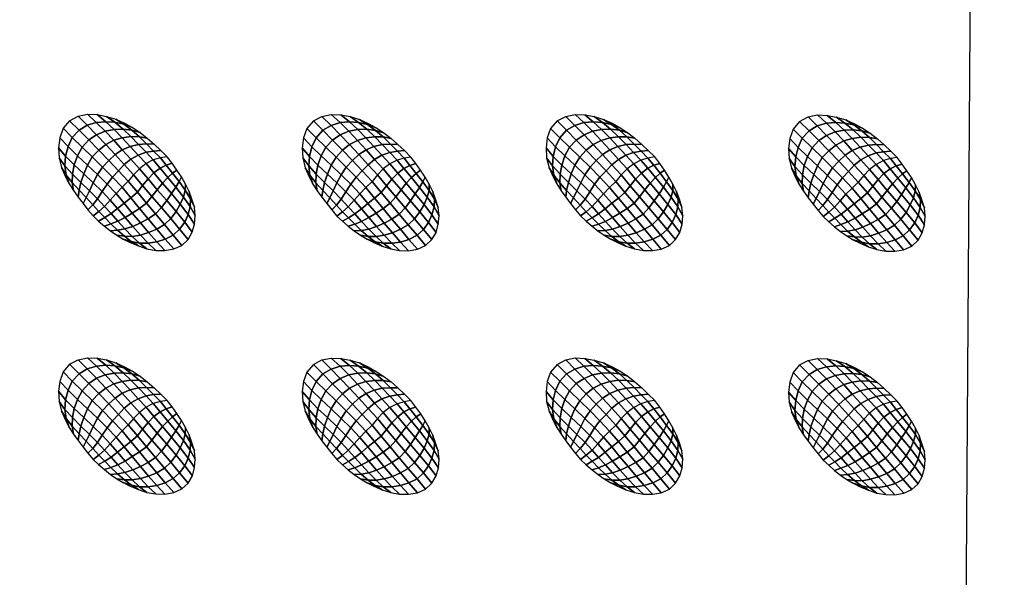
# Model space of a CAD drawing. Extents: x 0 to 80, y 0 to 100.
# Drawn here: x 39.9 to 60.2, y 24.9 to 36.4 of the extents above; entities that cross this region are included whole.
import ezdxf

# ---------------------------------------------------------------- set-up
doc = ezdxf.new("R2010")
doc.units = 0
doc.layers.add('ANTIDESLIZANTE', color=21, linetype='CONTINUOUS')
doc.layers.add('PORCELANA', color=60, linetype='CONTINUOUS')

msp = doc.modelspace()

# ---------------------------------------------------------------- linework, layer by layer
at = {"layer": 'PORCELANA'}
for points in [[(79.25, 0), (79.25, 100), (0.75, 100), (0.75, 0)], [(59.397, 21.024, 2.529), (63.68, 21.146, 2.497), (66.182, 92.142, 3.553), (59.813, 82.014, 3.482)], [(59.813, 82.014, 3.482), (59.397, 21.024, 2.529), (18.579, 19.749, 3.29), (19.417, 84.532, 3.848)]]:
    msp.add_3dface(points, dxfattribs=at)

# ---------------------------------------------------------------- meshes
at = {"layer": 'ANTIDESLIZANTE'}
mesh = msp.add_polymesh((7, 7), dxfattribs=at)
for k, corner in enumerate([(40.927, 34.343, 3.089), (40.793, 34.186, 3.09), (40.723, 33.991, 3.087), (40.697, 33.785, 3.083), (40.709, 33.578, 3.078), (40.758, 33.376, 3.072), (40.843, 33.187, 3.064), (41.121, 34.148, 3.193), (40.982, 33.994, 3.185), (40.895, 33.807, 3.165), (40.845, 33.61, 3.138), (40.83, 33.412, 3.108), (40.854, 33.221, 3.079), (40.919, 33.04, 3.058), (41.321, 33.947, 3.273), (41.183, 33.798, 3.258), (41.087, 33.619, 3.227), (41.022, 33.43, 3.189), (40.985, 33.241, 3.144), (40.979, 33.064, 3.094), (41.007, 32.9, 3.052), (41.527, 33.738, 3.308), (41.394, 33.594, 3.289), (41.293, 33.425, 3.258), (41.217, 33.246, 3.221), (41.159, 33.068, 3.173), (41.121, 32.908, 3.109), (41.104, 32.767, 3.046), (41.733, 33.524, 3.311), (41.605, 33.387, 3.29), (41.5, 33.23, 3.265), (41.413, 33.061, 3.238), (41.336, 32.896, 3.194), (41.265, 32.754, 3.121), (41.203, 32.635, 3.04), (41.936, 33.309, 3.299), (41.81, 33.178, 3.278), (41.699, 33.033, 3.259), (41.599, 32.879, 3.243), (41.502, 32.729, 3.205), (41.403, 32.605, 3.128), (41.306, 32.506, 3.033), (42.137, 33.092, 3.281), (42.008, 32.968, 3.261), (41.884, 32.838, 3.246), (41.766, 32.702, 3.236), (41.647, 32.572, 3.204), (41.527, 32.466, 3.127), (41.411, 32.378, 3.027)]):
    mesh.set_mesh_vertex(divmod(k, 7), corner)
mesh = msp.add_polymesh((7, 7), dxfattribs=at)
for k, corner in enumerate([(42.941, 33.597, 3.007), (42.8, 33.574, 3.102), (42.654, 33.532, 3.182), (42.506, 33.456, 3.23), (42.369, 33.35, 3.253), (42.248, 33.226, 3.268), (42.137, 33.092, 3.281), (42.807, 33.729, 3.015), (42.66, 33.717, 3.105), (42.503, 33.691, 3.185), (42.341, 33.633, 3.236), (42.189, 33.547, 3.265), (42.055, 33.437, 3.285), (41.936, 33.309, 3.299), (42.671, 33.858, 3.022), (42.516, 33.864, 3.1), (42.349, 33.853, 3.175), (42.178, 33.813, 3.231), (42.013, 33.744, 3.268), (41.864, 33.646, 3.295), (41.733, 33.524, 3.311), (42.53, 33.982, 3.03), (42.367, 34.011, 3.09), (42.192, 34.016, 3.156), (42.013, 33.991, 3.213), (41.837, 33.938, 3.258), (41.673, 33.852, 3.291), (41.527, 33.738, 3.308), (42.381, 34.097, 3.037), (42.21, 34.147, 3.077), (42.029, 34.17, 3.129), (41.843, 34.162, 3.18), (41.658, 34.128, 3.224), (41.48, 34.054, 3.257), (41.321, 33.947, 3.273), (42.224, 34.201, 3.044), (42.047, 34.27, 3.066), (41.861, 34.31, 3.096), (41.671, 34.322, 3.128), (41.478, 34.307, 3.159), (41.291, 34.248, 3.182), (41.121, 34.148, 3.193), (42.06, 34.292, 3.052), (41.879, 34.373, 3.06), (41.689, 34.432, 3.067), (41.494, 34.468, 3.074), (41.296, 34.476, 3.081), (41.102, 34.435, 3.086), (40.927, 34.343, 3.089)]):
    mesh.set_mesh_vertex(divmod(k, 7), corner)
mesh = msp.add_polymesh((7, 7), dxfattribs=at)
for k, corner in enumerate([(45.956, 34.339, 2.922), (45.822, 34.182, 2.923), (45.752, 33.987, 2.92), (45.727, 33.781, 2.916), (45.739, 33.574, 2.911), (45.788, 33.372, 2.904), (45.873, 33.183, 2.897), (46.15, 34.145, 3.026), (46.012, 33.991, 3.018), (45.924, 33.804, 2.998), (45.875, 33.606, 2.971), (45.86, 33.409, 2.941), (45.884, 33.217, 2.912), (45.948, 33.036, 2.891), (46.351, 33.943, 3.106), (46.213, 33.794, 3.091), (46.117, 33.615, 3.06), (46.052, 33.426, 3.022), (46.015, 33.238, 2.976), (46.008, 33.06, 2.926), (46.036, 32.897, 2.885), (46.557, 33.734, 3.141), (46.424, 33.591, 3.122), (46.323, 33.422, 3.091), (46.247, 33.242, 3.054), (46.189, 33.065, 3.006), (46.15, 32.904, 2.941), (46.133, 32.763, 2.879), (46.763, 33.521, 3.144), (46.635, 33.384, 3.123), (46.53, 33.226, 3.098), (46.443, 33.057, 3.071), (46.365, 32.892, 3.027), (46.295, 32.75, 2.954), (46.233, 32.632, 2.873), (46.966, 33.305, 3.132), (46.84, 33.174, 3.111), (46.728, 33.03, 3.092), (46.629, 32.875, 3.076), (46.531, 32.725, 3.038), (46.433, 32.602, 2.961), (46.335, 32.502, 2.866), (47.167, 33.088, 3.114), (47.038, 32.964, 3.094), (46.913, 32.834, 3.079), (46.795, 32.699, 3.069), (46.676, 32.568, 3.037), (46.557, 32.462, 2.96), (46.44, 32.375, 2.86)]):
    mesh.set_mesh_vertex(divmod(k, 7), corner)
mesh = msp.add_polymesh((7, 7), dxfattribs=at)
for k, corner in enumerate([(47.971, 33.593, 2.84), (47.83, 33.571, 2.935), (47.684, 33.529, 3.015), (47.536, 33.452, 3.062), (47.399, 33.347, 3.086), (47.278, 33.222, 3.101), (47.167, 33.088, 3.114), (47.837, 33.725, 2.848), (47.69, 33.713, 2.938), (47.533, 33.687, 3.018), (47.371, 33.629, 3.069), (47.219, 33.543, 3.098), (47.085, 33.433, 3.117), (46.966, 33.305, 3.132), (47.7, 33.854, 2.855), (47.546, 33.86, 2.933), (47.379, 33.85, 3.008), (47.207, 33.809, 3.064), (47.043, 33.74, 3.101), (46.894, 33.642, 3.128), (46.763, 33.521, 3.144), (47.56, 33.979, 2.862), (47.396, 34.007, 2.923), (47.222, 34.012, 2.989), (47.042, 33.987, 3.046), (46.866, 33.935, 3.091), (46.702, 33.849, 3.124), (46.557, 33.734, 3.141), (47.411, 34.094, 2.87), (47.239, 34.144, 2.91), (47.059, 34.166, 2.962), (46.873, 34.159, 3.013), (46.687, 34.124, 3.057), (46.51, 34.051, 3.09), (46.351, 33.943, 3.106), (47.254, 34.197, 2.877), (47.076, 34.266, 2.898), (46.891, 34.306, 2.929), (46.701, 34.318, 2.961), (46.508, 34.303, 2.992), (46.321, 34.245, 3.015), (46.15, 34.145, 3.026), (47.09, 34.288, 2.885), (46.909, 34.369, 2.892), (46.719, 34.428, 2.9), (46.524, 34.464, 2.907), (46.325, 34.473, 2.913), (46.132, 34.431, 2.919), (45.956, 34.339, 2.922)]):
    mesh.set_mesh_vertex(divmod(k, 7), corner)
mesh = msp.add_polymesh((7, 7), dxfattribs=at)
for k, corner in enumerate([(50.987, 34.34, 2.772), (50.853, 34.183, 2.773), (50.783, 33.988, 2.77), (50.758, 33.782, 2.766), (50.77, 33.575, 2.761), (50.819, 33.373, 2.754), (50.904, 33.184, 2.747), (51.181, 34.146, 2.876), (51.043, 33.992, 2.868), (50.955, 33.805, 2.848), (50.906, 33.607, 2.821), (50.891, 33.41, 2.791), (50.915, 33.218, 2.762), (50.979, 33.037, 2.741), (51.381, 33.944, 2.956), (51.244, 33.795, 2.941), (51.148, 33.616, 2.91), (51.083, 33.427, 2.872), (51.046, 33.239, 2.827), (51.039, 33.061, 2.777), (51.067, 32.898, 2.735), (51.588, 33.735, 2.991), (51.455, 33.591, 2.972), (51.354, 33.423, 2.941), (51.278, 33.243, 2.904), (51.22, 33.066, 2.856), (51.181, 32.905, 2.792), (51.164, 32.764, 2.729), (51.794, 33.522, 2.994), (51.666, 33.384, 2.973), (51.561, 33.227, 2.948), (51.474, 33.058, 2.921), (51.396, 32.893, 2.877), (51.326, 32.751, 2.804), (51.264, 32.632, 2.723), (51.997, 33.306, 2.982), (51.871, 33.175, 2.961), (51.759, 33.03, 2.942), (51.66, 32.876, 2.926), (51.562, 32.726, 2.888), (51.464, 32.602, 2.811), (51.366, 32.503, 2.716), (52.198, 33.089, 2.964), (52.069, 32.965, 2.944), (51.944, 32.835, 2.929), (51.826, 32.7, 2.919), (51.707, 32.569, 2.887), (51.587, 32.463, 2.81), (51.471, 32.376, 2.71)]):
    mesh.set_mesh_vertex(divmod(k, 7), corner)
mesh = msp.add_polymesh((7, 7), dxfattribs=at)
for k, corner in enumerate([(53.002, 33.594, 2.69), (52.861, 33.571, 2.785), (52.715, 33.53, 2.865), (52.567, 33.453, 2.913), (52.43, 33.348, 2.936), (52.309, 33.223, 2.951), (52.198, 33.089, 2.964), (52.868, 33.726, 2.698), (52.721, 33.714, 2.788), (52.564, 33.688, 2.868), (52.402, 33.63, 2.919), (52.25, 33.544, 2.948), (52.115, 33.434, 2.968), (51.997, 33.306, 2.982), (52.731, 33.855, 2.705), (52.576, 33.861, 2.783), (52.41, 33.851, 2.858), (52.238, 33.81, 2.914), (52.074, 33.741, 2.951), (51.925, 33.643, 2.978), (51.794, 33.522, 2.994), (52.591, 33.98, 2.712), (52.427, 34.008, 2.773), (52.253, 34.013, 2.839), (52.073, 33.988, 2.896), (51.897, 33.936, 2.941), (51.733, 33.849, 2.974), (51.588, 33.735, 2.991), (52.442, 34.094, 2.72), (52.27, 34.145, 2.76), (52.09, 34.167, 2.812), (51.904, 34.16, 2.863), (51.718, 34.125, 2.907), (51.541, 34.052, 2.94), (51.381, 33.944, 2.956), (52.285, 34.198, 2.727), (52.107, 34.267, 2.748), (51.922, 34.307, 2.779), (51.731, 34.319, 2.811), (51.539, 34.304, 2.842), (51.352, 34.245, 2.865), (51.181, 34.146, 2.876), (52.121, 34.289, 2.735), (51.94, 34.37, 2.742), (51.75, 34.429, 2.75), (51.555, 34.465, 2.757), (51.356, 34.473, 2.763), (51.163, 34.432, 2.769), (50.987, 34.34, 2.772)]):
    mesh.set_mesh_vertex(divmod(k, 7), corner)
mesh = msp.add_polymesh((7, 7), dxfattribs=at)
for k, corner in enumerate([(58.005, 33.583, 2.6), (57.864, 33.56, 2.695), (57.718, 33.518, 2.775), (57.57, 33.441, 2.822), (57.433, 33.336, 2.846), (57.312, 33.212, 2.861), (57.201, 33.077, 2.874), (57.871, 33.715, 2.608), (57.724, 33.703, 2.698), (57.567, 33.677, 2.778), (57.405, 33.619, 2.829), (57.253, 33.533, 2.858), (57.119, 33.422, 2.877), (57, 33.294, 2.892), (57.734, 33.843, 2.615), (57.58, 33.85, 2.693), (57.413, 33.839, 2.768), (57.242, 33.798, 2.823), (57.077, 33.729, 2.861), (56.928, 33.632, 2.887), (56.797, 33.51, 2.904), (57.594, 33.968, 2.622), (57.43, 33.996, 2.683), (57.256, 34.001, 2.749), (57.076, 33.977, 2.806), (56.9, 33.924, 2.851), (56.737, 33.838, 2.884), (56.591, 33.723, 2.901), (57.445, 34.083, 2.63), (57.274, 34.133, 2.67), (57.093, 34.155, 2.722), (56.907, 34.148, 2.773), (56.722, 34.113, 2.816), (56.544, 34.04, 2.85), (56.385, 33.933, 2.866), (57.288, 34.186, 2.637), (57.111, 34.255, 2.658), (56.925, 34.295, 2.689), (56.735, 34.308, 2.721), (56.542, 34.293, 2.752), (56.355, 34.234, 2.775), (56.185, 34.134, 2.786), (57.124, 34.277, 2.645), (56.943, 34.359, 2.652), (56.753, 34.418, 2.66), (56.558, 34.453, 2.667), (56.36, 34.462, 2.673), (56.166, 34.421, 2.679), (55.99, 34.329, 2.682)]):
    mesh.set_mesh_vertex(divmod(k, 7), corner)
mesh = msp.add_polymesh((7, 7), dxfattribs=at)
for k, corner in enumerate([(55.99, 34.329, 2.682), (55.856, 34.171, 2.682), (55.786, 33.976, 2.68), (55.761, 33.77, 2.676), (55.773, 33.563, 2.671), (55.822, 33.362, 2.664), (55.907, 33.172, 2.657), (56.185, 34.134, 2.786), (56.046, 33.98, 2.778), (55.959, 33.793, 2.758), (55.909, 33.596, 2.731), (55.894, 33.398, 2.701), (55.918, 33.206, 2.672), (55.982, 33.026, 2.651), (56.385, 33.933, 2.866), (56.247, 33.784, 2.851), (56.151, 33.605, 2.82), (56.086, 33.416, 2.782), (56.049, 33.227, 2.736), (56.043, 33.049, 2.686), (56.071, 32.886, 2.645), (56.591, 33.723, 2.901), (56.458, 33.58, 2.882), (56.357, 33.411, 2.851), (56.281, 33.232, 2.814), (56.223, 33.054, 2.766), (56.185, 32.894, 2.701), (56.168, 32.753, 2.639), (56.797, 33.51, 2.904), (56.669, 33.373, 2.883), (56.564, 33.215, 2.857), (56.477, 33.047, 2.831), (56.399, 32.882, 2.787), (56.329, 32.74, 2.714), (56.267, 32.621, 2.633), (57, 33.294, 2.892), (56.874, 33.164, 2.871), (56.763, 33.019, 2.852), (56.663, 32.864, 2.835), (56.566, 32.714, 2.798), (56.467, 32.591, 2.721), (56.37, 32.491, 2.626), (57.201, 33.077, 2.874), (57.072, 32.953, 2.854), (56.947, 32.824, 2.839), (56.829, 32.688, 2.829), (56.71, 32.558, 2.797), (56.591, 32.452, 2.72), (56.475, 32.364, 2.62)]):
    mesh.set_mesh_vertex(divmod(k, 7), corner)
mesh = msp.add_polymesh((7, 7), dxfattribs=at)
for k, corner in enumerate([(43.244, 31.769, 2.954), (43.37, 31.89, 2.953), (43.458, 32.041, 2.954), (43.506, 32.21, 2.956), (43.52, 32.384, 2.96), (43.501, 32.558, 2.965), (43.448, 32.725, 2.971), (43.066, 31.981, 3.048), (43.196, 32.102, 3.041), (43.302, 32.247, 3.028), (43.374, 32.406, 3.013), (43.416, 32.569, 2.997), (43.423, 32.729, 2.983), (43.391, 32.884, 2.976), (42.885, 32.197, 3.129), (43.012, 32.322, 3.118), (43.123, 32.466, 3.099), (43.211, 32.618, 3.073), (43.277, 32.767, 3.043), (43.314, 32.906, 3.009), (43.317, 33.036, 2.982), (42.7, 32.418, 3.187), (42.82, 32.548, 3.175), (42.93, 32.692, 3.154), (43.029, 32.837, 3.127), (43.117, 32.97, 3.089), (43.185, 33.085, 3.038), (43.232, 33.182, 2.988), (42.512, 32.641, 3.227), (42.626, 32.777, 3.214), (42.735, 32.919, 3.197), (42.844, 33.055, 3.172), (42.952, 33.172, 3.13), (43.052, 33.26, 3.066), (43.141, 33.324, 2.995), (42.325, 32.866, 3.256), (42.434, 33.004, 3.244), (42.545, 33.141, 3.229), (42.666, 33.265, 3.207), (42.794, 33.363, 3.163), (42.92, 33.425, 3.088), (43.044, 33.463, 3.001), (42.137, 33.092, 3.281), (42.248, 33.226, 3.268), (42.369, 33.35, 3.253), (42.506, 33.456, 3.23), (42.654, 33.532, 3.182), (42.8, 33.574, 3.102), (42.941, 33.597, 3.007)]):
    mesh.set_mesh_vertex(divmod(k, 7), corner)
mesh = msp.add_polymesh((7, 7), dxfattribs=at)
for k, corner in enumerate([(48.273, 31.765, 2.787), (48.399, 31.887, 2.786), (48.488, 32.037, 2.787), (48.535, 32.206, 2.789), (48.55, 32.38, 2.793), (48.53, 32.554, 2.798), (48.478, 32.722, 2.803), (48.095, 31.978, 2.881), (48.226, 32.098, 2.874), (48.331, 32.243, 2.861), (48.403, 32.402, 2.846), (48.446, 32.565, 2.83), (48.453, 32.725, 2.816), (48.42, 32.88, 2.809), (47.914, 32.193, 2.962), (48.042, 32.318, 2.951), (48.152, 32.462, 2.932), (48.24, 32.614, 2.906), (48.306, 32.763, 2.875), (48.343, 32.903, 2.842), (48.346, 33.032, 2.815), (47.729, 32.414, 3.02), (47.85, 32.544, 3.008), (47.96, 32.688, 2.987), (48.059, 32.833, 2.96), (48.147, 32.967, 2.921), (48.215, 33.081, 2.871), (48.261, 33.178, 2.821), (47.542, 32.637, 3.059), (47.655, 32.773, 3.047), (47.765, 32.916, 3.03), (47.873, 33.052, 3.005), (47.982, 33.169, 2.963), (48.081, 33.256, 2.899), (48.17, 33.321, 2.827), (47.355, 32.862, 3.089), (47.463, 33, 3.077), (47.575, 33.137, 3.062), (47.696, 33.261, 3.04), (47.824, 33.359, 2.996), (47.95, 33.421, 2.921), (48.074, 33.459, 2.834), (47.167, 33.088, 3.114), (47.278, 33.222, 3.101), (47.399, 33.347, 3.086), (47.536, 33.452, 3.062), (47.684, 33.529, 3.015), (47.83, 33.571, 2.935), (47.971, 33.593, 2.84)]):
    mesh.set_mesh_vertex(divmod(k, 7), corner)
mesh = msp.add_polymesh((7, 7), dxfattribs=at)
for k, corner in enumerate([(53.304, 31.766, 2.637), (53.43, 31.888, 2.636), (53.519, 32.038, 2.637), (53.566, 32.207, 2.639), (53.581, 32.381, 2.643), (53.561, 32.555, 2.648), (53.509, 32.722, 2.653), (53.126, 31.979, 2.731), (53.257, 32.099, 2.724), (53.362, 32.244, 2.711), (53.434, 32.403, 2.696), (53.477, 32.566, 2.68), (53.484, 32.726, 2.666), (53.451, 32.881, 2.659), (52.945, 32.194, 2.812), (53.073, 32.319, 2.801), (53.183, 32.463, 2.782), (53.271, 32.615, 2.756), (53.337, 32.764, 2.725), (53.374, 32.903, 2.692), (53.377, 33.033, 2.665), (52.76, 32.415, 2.87), (52.881, 32.545, 2.858), (52.991, 32.689, 2.837), (53.09, 32.834, 2.81), (53.178, 32.968, 2.771), (53.246, 33.082, 2.721), (53.292, 33.179, 2.671), (52.573, 32.638, 2.909), (52.686, 32.774, 2.897), (52.795, 32.917, 2.88), (52.904, 33.053, 2.855), (53.013, 33.17, 2.813), (53.112, 33.257, 2.749), (53.201, 33.322, 2.677), (52.385, 32.863, 2.939), (52.494, 33.001, 2.927), (52.606, 33.138, 2.912), (52.726, 33.262, 2.89), (52.855, 33.36, 2.846), (52.981, 33.422, 2.771), (53.105, 33.46, 2.684), (52.198, 33.089, 2.964), (52.309, 33.223, 2.951), (52.43, 33.348, 2.936), (52.567, 33.453, 2.913), (52.715, 33.53, 2.865), (52.861, 33.571, 2.785), (53.002, 33.594, 2.69)]):
    mesh.set_mesh_vertex(divmod(k, 7), corner)
mesh = msp.add_polymesh((7, 7), dxfattribs=at)
for k, corner in enumerate([(58.307, 31.755, 2.547), (58.434, 31.876, 2.546), (58.522, 32.027, 2.547), (58.57, 32.195, 2.549), (58.584, 32.37, 2.553), (58.565, 32.544, 2.558), (58.512, 32.711, 2.563), (58.13, 31.967, 2.641), (58.26, 32.088, 2.634), (58.365, 32.233, 2.621), (58.438, 32.392, 2.606), (58.48, 32.554, 2.59), (58.487, 32.715, 2.576), (58.455, 32.87, 2.569), (57.949, 32.183, 2.722), (58.076, 32.307, 2.711), (58.187, 32.451, 2.691), (58.274, 32.603, 2.666), (58.341, 32.752, 2.635), (58.377, 32.892, 2.602), (58.381, 33.022, 2.575), (57.764, 32.403, 2.78), (57.884, 32.534, 2.768), (57.994, 32.678, 2.747), (58.093, 32.822, 2.72), (58.181, 32.956, 2.681), (58.249, 33.07, 2.631), (58.296, 33.168, 2.581), (57.576, 32.627, 2.819), (57.69, 32.762, 2.807), (57.799, 32.905, 2.79), (57.908, 33.041, 2.765), (58.016, 33.158, 2.723), (58.115, 33.245, 2.659), (58.205, 33.31, 2.587), (57.389, 32.852, 2.849), (57.498, 32.99, 2.837), (57.609, 33.127, 2.822), (57.73, 33.25, 2.8), (57.858, 33.348, 2.755), (57.984, 33.411, 2.681), (58.108, 33.448, 2.594), (57.201, 33.077, 2.874), (57.312, 33.212, 2.861), (57.433, 33.336, 2.846), (57.57, 33.441, 2.822), (57.718, 33.518, 2.775), (57.864, 33.56, 2.695), (58.005, 33.583, 2.6)]):
    mesh.set_mesh_vertex(divmod(k, 7), corner)
mesh = msp.add_polymesh((7, 7), dxfattribs=at)
for k, corner in enumerate([(41.411, 32.378, 3.027), (41.526, 32.271, 3.021), (41.645, 32.168, 3.015), (41.769, 32.07, 3.008), (41.899, 31.981, 3.002), (42.034, 31.9, 2.996), (42.174, 31.829, 2.99), (41.527, 32.466, 3.127), (41.65, 32.343, 3.113), (41.779, 32.211, 3.089), (41.915, 32.08, 3.06), (42.056, 31.956, 3.029), (42.2, 31.846, 3.002), (42.346, 31.756, 2.983), (41.647, 32.572, 3.204), (41.783, 32.425, 3.184), (41.923, 32.267, 3.15), (42.069, 32.107, 3.108), (42.219, 31.954, 3.06), (42.371, 31.816, 3.013), (42.522, 31.698, 2.976), (41.766, 32.702, 3.236), (41.917, 32.529, 3.214), (42.071, 32.346, 3.181), (42.228, 32.161, 3.137), (42.387, 31.982, 3.085), (42.546, 31.816, 3.025), (42.705, 31.666, 2.969), (41.884, 32.838, 3.246), (42.052, 32.639, 3.224), (42.22, 32.436, 3.194), (42.388, 32.232, 3.156), (42.556, 32.033, 3.104), (42.724, 31.842, 3.037), (42.891, 31.662, 2.963), (42.008, 32.968, 3.261), (42.189, 32.75, 3.237), (42.369, 32.533, 3.21), (42.548, 32.317, 3.173), (42.725, 32.104, 3.12), (42.9, 31.897, 3.045), (43.074, 31.695, 2.958), (42.137, 33.092, 3.281), (42.325, 32.866, 3.256), (42.512, 32.641, 3.227), (42.7, 32.418, 3.187), (42.885, 32.197, 3.129), (43.066, 31.981, 3.048), (43.244, 31.769, 2.954)]):
    mesh.set_mesh_vertex(divmod(k, 7), corner)
mesh = msp.add_polymesh((7, 7), dxfattribs=at)
for k, corner in enumerate([(46.44, 32.375, 2.86), (46.556, 32.267, 2.854), (46.675, 32.164, 2.848), (46.799, 32.067, 2.841), (46.928, 31.977, 2.835), (47.064, 31.897, 2.829), (47.204, 31.825, 2.823), (46.557, 32.462, 2.96), (46.68, 32.339, 2.946), (46.809, 32.207, 2.922), (46.945, 32.076, 2.893), (47.086, 31.952, 2.862), (47.23, 31.843, 2.835), (47.375, 31.753, 2.816), (46.676, 32.568, 3.037), (46.812, 32.421, 3.017), (46.953, 32.263, 2.983), (47.099, 32.104, 2.941), (47.249, 31.951, 2.893), (47.4, 31.812, 2.846), (47.552, 31.695, 2.809), (46.795, 32.699, 3.069), (46.947, 32.525, 3.047), (47.101, 32.342, 3.013), (47.258, 32.158, 2.97), (47.416, 31.979, 2.918), (47.575, 31.812, 2.858), (47.735, 31.662, 2.802), (46.913, 32.834, 3.079), (47.081, 32.636, 3.057), (47.249, 32.432, 3.027), (47.418, 32.229, 2.989), (47.586, 32.029, 2.937), (47.753, 31.838, 2.869), (47.921, 31.659, 2.796), (47.038, 32.964, 3.094), (47.219, 32.747, 3.07), (47.399, 32.529, 3.043), (47.577, 32.313, 3.006), (47.755, 32.101, 2.953), (47.929, 31.893, 2.878), (48.103, 31.691, 2.791), (47.167, 33.088, 3.114), (47.355, 32.862, 3.089), (47.542, 32.637, 3.059), (47.729, 32.414, 3.02), (47.914, 32.193, 2.962), (48.095, 31.978, 2.881), (48.273, 31.765, 2.787)]):
    mesh.set_mesh_vertex(divmod(k, 7), corner)
mesh = msp.add_polymesh((7, 7), dxfattribs=at)
for k, corner in enumerate([(51.471, 32.376, 2.71), (51.587, 32.268, 2.704), (51.706, 32.165, 2.698), (51.829, 32.067, 2.691), (51.959, 31.978, 2.685), (52.095, 31.898, 2.679), (52.235, 31.826, 2.673), (51.587, 32.463, 2.81), (51.71, 32.34, 2.796), (51.84, 32.208, 2.772), (51.976, 32.077, 2.743), (52.117, 31.953, 2.712), (52.261, 31.844, 2.685), (52.406, 31.754, 2.666), (51.707, 32.569, 2.887), (51.843, 32.422, 2.867), (51.984, 32.264, 2.833), (52.13, 32.105, 2.791), (52.28, 31.952, 2.743), (52.431, 31.813, 2.696), (52.583, 31.696, 2.659), (51.826, 32.7, 2.919), (51.978, 32.526, 2.897), (52.132, 32.343, 2.864), (52.289, 32.159, 2.82), (52.447, 31.98, 2.768), (52.606, 31.813, 2.708), (52.766, 31.663, 2.652), (51.944, 32.835, 2.929), (52.112, 32.637, 2.907), (52.28, 32.433, 2.877), (52.449, 32.23, 2.839), (52.617, 32.03, 2.787), (52.784, 31.839, 2.719), (52.952, 31.66, 2.646), (52.069, 32.965, 2.944), (52.25, 32.747, 2.92), (52.43, 32.53, 2.893), (52.608, 32.314, 2.856), (52.786, 32.101, 2.803), (52.96, 31.894, 2.728), (53.134, 31.692, 2.641), (52.198, 33.089, 2.964), (52.385, 32.863, 2.939), (52.573, 32.638, 2.909), (52.76, 32.415, 2.87), (52.945, 32.194, 2.812), (53.126, 31.979, 2.731), (53.304, 31.766, 2.637)]):
    mesh.set_mesh_vertex(divmod(k, 7), corner)
mesh = msp.add_polymesh((7, 7), dxfattribs=at)
for k, corner in enumerate([(56.475, 32.364, 2.62), (56.59, 32.257, 2.614), (56.709, 32.153, 2.608), (56.833, 32.056, 2.601), (56.963, 31.967, 2.595), (57.098, 31.886, 2.589), (57.238, 31.814, 2.583), (56.591, 32.452, 2.72), (56.714, 32.328, 2.706), (56.843, 32.197, 2.682), (56.979, 32.065, 2.653), (57.12, 31.942, 2.622), (57.264, 31.832, 2.594), (57.409, 31.742, 2.575), (56.71, 32.558, 2.797), (56.846, 32.411, 2.777), (56.987, 32.253, 2.743), (57.133, 32.093, 2.7), (57.283, 31.94, 2.653), (57.434, 31.802, 2.606), (57.586, 31.684, 2.568), (56.829, 32.688, 2.829), (56.981, 32.514, 2.807), (57.135, 32.332, 2.773), (57.292, 32.147, 2.73), (57.451, 31.968, 2.678), (57.61, 31.801, 2.618), (57.769, 31.652, 2.562), (56.947, 32.824, 2.839), (57.116, 32.625, 2.817), (57.284, 32.422, 2.787), (57.452, 32.218, 2.749), (57.62, 32.019, 2.697), (57.787, 31.828, 2.629), (57.955, 31.648, 2.556), (57.072, 32.953, 2.854), (57.253, 32.736, 2.83), (57.433, 32.519, 2.803), (57.612, 32.303, 2.766), (57.789, 32.09, 2.713), (57.963, 31.883, 2.638), (58.137, 31.68, 2.551), (57.201, 33.077, 2.874), (57.389, 32.852, 2.849), (57.576, 32.627, 2.819), (57.764, 32.403, 2.78), (57.949, 32.183, 2.722), (58.13, 31.967, 2.641), (58.307, 31.755, 2.547)]):
    mesh.set_mesh_vertex(divmod(k, 7), corner)
mesh = msp.add_polymesh((7, 7), dxfattribs=at)
for k, corner in enumerate([(40.927, 29.313, 3.044), (40.793, 29.156, 3.045), (40.723, 28.961, 3.042), (40.697, 28.755, 3.038), (40.709, 28.548, 3.033), (40.758, 28.346, 3.026), (40.843, 28.157, 3.019), (41.121, 29.118, 3.148), (40.982, 28.965, 3.14), (40.895, 28.777, 3.12), (40.845, 28.58, 3.093), (40.83, 28.382, 3.063), (40.854, 28.191, 3.034), (40.919, 28.01, 3.013), (41.321, 28.917, 3.228), (41.184, 28.768, 3.213), (41.088, 28.589, 3.182), (41.023, 28.4, 3.144), (40.985, 28.212, 3.098), (40.979, 28.034, 3.049), (41.007, 27.871, 3.007), (41.527, 28.708, 3.263), (41.394, 28.564, 3.244), (41.294, 28.396, 3.213), (41.217, 28.216, 3.176), (41.16, 28.039, 3.128), (41.121, 27.878, 3.064), (41.104, 27.737, 3.001), (41.733, 28.495, 3.266), (41.605, 28.357, 3.245), (41.5, 28.2, 3.22), (41.413, 28.031, 3.193), (41.336, 27.866, 3.149), (41.265, 27.724, 3.076), (41.204, 27.605, 2.995), (41.936, 28.279, 3.254), (41.81, 28.148, 3.233), (41.699, 28.003, 3.214), (41.599, 27.849, 3.198), (41.502, 27.699, 3.16), (41.404, 27.575, 3.083), (41.306, 27.476, 2.988), (42.137, 28.062, 3.236), (42.008, 27.938, 3.216), (41.884, 27.808, 3.201), (41.766, 27.673, 3.191), (41.647, 27.542, 3.159), (41.527, 27.436, 3.082), (41.411, 27.349, 2.982)]):
    mesh.set_mesh_vertex(divmod(k, 7), corner)
mesh = msp.add_polymesh((7, 7), dxfattribs=at)
for k, corner in enumerate([(42.941, 28.567, 2.962), (42.801, 28.544, 3.057), (42.654, 28.503, 3.137), (42.507, 28.426, 3.185), (42.369, 28.321, 3.208), (42.248, 28.196, 3.223), (42.137, 28.062, 3.236), (42.807, 28.699, 2.97), (42.661, 28.687, 3.06), (42.503, 28.661, 3.14), (42.342, 28.603, 3.191), (42.19, 28.517, 3.22), (42.055, 28.407, 3.239), (41.936, 28.279, 3.254), (42.671, 28.828, 2.977), (42.516, 28.834, 3.055), (42.35, 28.824, 3.13), (42.178, 28.783, 3.186), (42.013, 28.714, 3.223), (41.864, 28.616, 3.25), (41.733, 28.495, 3.266), (42.53, 28.953, 2.984), (42.367, 28.981, 3.045), (42.193, 28.986, 3.111), (42.013, 28.961, 3.168), (41.837, 28.909, 3.213), (41.673, 28.822, 3.246), (41.527, 28.708, 3.263), (42.381, 29.067, 2.992), (42.21, 29.118, 3.032), (42.029, 29.14, 3.084), (41.843, 29.132, 3.135), (41.658, 29.098, 3.179), (41.481, 29.025, 3.212), (41.321, 28.917, 3.228), (42.225, 29.171, 2.999), (42.047, 29.24, 3.02), (41.861, 29.28, 3.051), (41.671, 29.292, 3.083), (41.479, 29.277, 3.114), (41.291, 29.218, 3.137), (41.121, 29.118, 3.148), (42.06, 29.262, 3.007), (41.879, 29.343, 3.014), (41.69, 29.402, 3.022), (41.494, 29.438, 3.029), (41.296, 29.446, 3.035), (41.102, 29.405, 3.041), (40.927, 29.313, 3.044)]):
    mesh.set_mesh_vertex(divmod(k, 7), corner)
mesh = msp.add_polymesh((7, 7), dxfattribs=at)
for k, corner in enumerate([(45.956, 29.309, 2.877), (45.822, 29.152, 2.877), (45.752, 28.957, 2.875), (45.727, 28.751, 2.871), (45.739, 28.544, 2.866), (45.788, 28.342, 2.859), (45.873, 28.153, 2.852), (46.151, 29.115, 2.981), (46.012, 28.961, 2.973), (45.925, 28.774, 2.953), (45.875, 28.577, 2.926), (45.86, 28.379, 2.896), (45.884, 28.187, 2.867), (45.948, 28.006, 2.846), (46.351, 28.913, 3.061), (46.213, 28.764, 3.046), (46.117, 28.586, 3.015), (46.052, 28.396, 2.977), (46.015, 28.208, 2.931), (46.009, 28.03, 2.881), (46.037, 27.867, 2.84), (46.557, 28.704, 3.096), (46.424, 28.561, 3.077), (46.323, 28.392, 3.046), (46.247, 28.212, 3.009), (46.189, 28.035, 2.961), (46.151, 27.874, 2.896), (46.134, 27.733, 2.834), (46.763, 28.491, 3.099), (46.635, 28.354, 3.078), (46.53, 28.196, 3.052), (46.443, 28.027, 3.026), (46.365, 27.862, 2.982), (46.295, 27.72, 2.909), (46.233, 27.602, 2.828), (46.966, 28.275, 3.087), (46.84, 28.144, 3.066), (46.729, 28, 3.047), (46.629, 27.845, 3.03), (46.531, 27.695, 2.993), (46.433, 27.572, 2.916), (46.336, 27.472, 2.821), (47.167, 28.058, 3.069), (47.038, 27.934, 3.049), (46.913, 27.805, 3.034), (46.795, 27.669, 3.024), (46.676, 27.538, 2.992), (46.557, 27.433, 2.915), (46.441, 27.345, 2.815)]):
    mesh.set_mesh_vertex(divmod(k, 7), corner)
mesh = msp.add_polymesh((7, 7), dxfattribs=at)
for k, corner in enumerate([(47.971, 28.563, 2.795), (47.83, 28.541, 2.89), (47.684, 28.499, 2.97), (47.536, 28.422, 3.017), (47.399, 28.317, 3.041), (47.278, 28.192, 3.056), (47.167, 28.058, 3.069), (47.837, 28.695, 2.803), (47.69, 28.684, 2.893), (47.533, 28.657, 2.973), (47.371, 28.599, 3.024), (47.219, 28.513, 3.053), (47.085, 28.403, 3.072), (46.966, 28.275, 3.087), (47.7, 28.824, 2.81), (47.546, 28.83, 2.888), (47.379, 28.82, 2.963), (47.208, 28.779, 3.018), (47.043, 28.71, 3.056), (46.894, 28.612, 3.082), (46.763, 28.491, 3.099), (47.56, 28.949, 2.817), (47.396, 28.977, 2.878), (47.222, 28.982, 2.944), (47.042, 28.957, 3.001), (46.866, 28.905, 3.046), (46.703, 28.819, 3.079), (46.557, 28.704, 3.096), (47.411, 29.064, 2.825), (47.24, 29.114, 2.865), (47.059, 29.136, 2.917), (46.873, 29.129, 2.968), (46.688, 29.094, 3.011), (46.51, 29.021, 3.045), (46.351, 28.913, 3.061), (47.254, 29.167, 2.832), (47.077, 29.236, 2.853), (46.891, 29.276, 2.884), (46.701, 29.288, 2.916), (46.508, 29.273, 2.947), (46.321, 29.215, 2.97), (46.151, 29.115, 2.981), (47.09, 29.258, 2.84), (46.909, 29.34, 2.847), (46.719, 29.399, 2.855), (46.524, 29.434, 2.862), (46.326, 29.443, 2.868), (46.132, 29.402, 2.874), (45.956, 29.309, 2.877)]):
    mesh.set_mesh_vertex(divmod(k, 7), corner)
mesh = msp.add_polymesh((7, 7), dxfattribs=at)
for k, corner in enumerate([(50.987, 29.31, 2.727), (50.853, 29.153, 2.728), (50.783, 28.958, 2.725), (50.758, 28.752, 2.721), (50.77, 28.545, 2.716), (50.819, 28.343, 2.709), (50.904, 28.154, 2.702), (51.182, 29.116, 2.831), (51.043, 28.962, 2.823), (50.955, 28.775, 2.803), (50.906, 28.578, 2.776), (50.891, 28.38, 2.746), (50.915, 28.188, 2.717), (50.979, 28.007, 2.696), (51.382, 28.914, 2.911), (51.244, 28.765, 2.896), (51.148, 28.586, 2.865), (51.083, 28.397, 2.827), (51.046, 28.209, 2.781), (51.039, 28.031, 2.731), (51.067, 27.868, 2.69), (51.588, 28.705, 2.946), (51.455, 28.562, 2.927), (51.354, 28.393, 2.896), (51.278, 28.213, 2.859), (51.22, 28.036, 2.811), (51.181, 27.875, 2.746), (51.164, 27.734, 2.684), (51.794, 28.492, 2.949), (51.666, 28.355, 2.928), (51.561, 28.197, 2.903), (51.474, 28.028, 2.876), (51.396, 27.863, 2.832), (51.326, 27.721, 2.759), (51.264, 27.603, 2.678), (51.997, 28.276, 2.937), (51.871, 28.145, 2.916), (51.759, 28.001, 2.897), (51.66, 27.846, 2.881), (51.562, 27.696, 2.843), (51.464, 27.573, 2.766), (51.366, 27.473, 2.671), (52.198, 28.059, 2.919), (52.069, 27.935, 2.899), (51.944, 27.806, 2.884), (51.826, 27.67, 2.874), (51.707, 27.539, 2.842), (51.588, 27.434, 2.765), (51.471, 27.346, 2.665)]):
    mesh.set_mesh_vertex(divmod(k, 7), corner)
mesh = msp.add_polymesh((7, 7), dxfattribs=at)
for k, corner in enumerate([(53.002, 28.564, 2.645), (52.861, 28.542, 2.74), (52.715, 28.5, 2.82), (52.567, 28.423, 2.867), (52.43, 28.318, 2.891), (52.309, 28.193, 2.906), (52.198, 28.059, 2.919), (52.868, 28.696, 2.653), (52.721, 28.684, 2.743), (52.564, 28.658, 2.823), (52.402, 28.6, 2.874), (52.25, 28.514, 2.903), (52.116, 28.404, 2.922), (51.997, 28.276, 2.937), (52.731, 28.825, 2.66), (52.577, 28.831, 2.738), (52.41, 28.821, 2.813), (52.238, 28.78, 2.869), (52.074, 28.711, 2.906), (51.925, 28.613, 2.933), (51.794, 28.492, 2.949), (52.591, 28.95, 2.667), (52.427, 28.978, 2.728), (52.253, 28.983, 2.794), (52.073, 28.958, 2.851), (51.897, 28.906, 2.896), (51.733, 28.82, 2.929), (51.588, 28.705, 2.946), (52.442, 29.065, 2.675), (52.271, 29.115, 2.715), (52.09, 29.137, 2.767), (51.904, 29.13, 2.818), (51.719, 29.095, 2.862), (51.541, 29.022, 2.895), (51.382, 28.914, 2.911), (52.285, 29.168, 2.682), (52.107, 29.237, 2.703), (51.922, 29.277, 2.734), (51.732, 29.289, 2.766), (51.539, 29.274, 2.797), (51.352, 29.216, 2.82), (51.182, 29.116, 2.831), (52.121, 29.259, 2.69), (51.94, 29.341, 2.697), (51.75, 29.399, 2.705), (51.555, 29.435, 2.712), (51.357, 29.444, 2.718), (51.163, 29.403, 2.724), (50.987, 29.31, 2.727)]):
    mesh.set_mesh_vertex(divmod(k, 7), corner)
mesh = msp.add_polymesh((7, 7), dxfattribs=at)
for k, corner in enumerate([(55.991, 29.299, 2.637), (55.857, 29.141, 2.637), (55.787, 28.947, 2.635), (55.761, 28.741, 2.631), (55.773, 28.533, 2.626), (55.822, 28.332, 2.619), (55.907, 28.143, 2.612), (56.185, 29.104, 2.741), (56.046, 28.95, 2.733), (55.959, 28.763, 2.713), (55.909, 28.566, 2.686), (55.894, 28.368, 2.656), (55.918, 28.176, 2.627), (55.983, 27.996, 2.606), (56.385, 28.903, 2.821), (56.247, 28.754, 2.806), (56.151, 28.575, 2.775), (56.086, 28.386, 2.736), (56.049, 28.197, 2.691), (56.043, 28.02, 2.641), (56.071, 27.856, 2.6), (56.591, 28.694, 2.856), (56.458, 28.55, 2.837), (56.357, 28.381, 2.806), (56.281, 28.202, 2.769), (56.223, 28.024, 2.721), (56.185, 27.864, 2.656), (56.168, 27.723, 2.594), (56.797, 28.48, 2.859), (56.669, 28.343, 2.838), (56.564, 28.185, 2.812), (56.477, 28.017, 2.786), (56.4, 27.852, 2.742), (56.329, 27.71, 2.669), (56.267, 27.591, 2.588), (57, 28.265, 2.847), (56.874, 28.134, 2.826), (56.763, 27.989, 2.807), (56.663, 27.834, 2.79), (56.566, 27.685, 2.753), (56.467, 27.561, 2.676), (56.37, 27.462, 2.581), (57.201, 28.047, 2.829), (57.072, 27.923, 2.808), (56.948, 27.794, 2.794), (56.83, 27.658, 2.784), (56.711, 27.528, 2.752), (56.591, 27.422, 2.675), (56.475, 27.334, 2.575)]):
    mesh.set_mesh_vertex(divmod(k, 7), corner)
mesh = msp.add_polymesh((7, 7), dxfattribs=at)
for k, corner in enumerate([(58.005, 28.553, 2.555), (57.864, 28.53, 2.65), (57.718, 28.488, 2.73), (57.57, 28.411, 2.777), (57.433, 28.306, 2.8), (57.312, 28.182, 2.816), (57.201, 28.047, 2.829), (57.871, 28.685, 2.562), (57.724, 28.673, 2.653), (57.567, 28.647, 2.733), (57.405, 28.589, 2.784), (57.253, 28.503, 2.813), (57.119, 28.393, 2.832), (57, 28.265, 2.847), (57.735, 28.814, 2.57), (57.58, 28.82, 2.648), (57.413, 28.809, 2.723), (57.242, 28.768, 2.778), (57.077, 28.699, 2.816), (56.928, 28.602, 2.842), (56.797, 28.48, 2.859), (57.594, 28.938, 2.577), (57.431, 28.966, 2.638), (57.256, 28.972, 2.704), (57.077, 28.947, 2.761), (56.901, 28.894, 2.806), (56.737, 28.808, 2.839), (56.591, 28.694, 2.856), (57.445, 29.053, 2.585), (57.274, 29.103, 2.625), (57.093, 29.126, 2.677), (56.907, 29.118, 2.728), (56.722, 29.084, 2.771), (56.544, 29.01, 2.805), (56.385, 28.903, 2.821), (57.288, 29.156, 2.592), (57.111, 29.225, 2.613), (56.925, 29.265, 2.643), (56.735, 29.278, 2.676), (56.542, 29.263, 2.707), (56.355, 29.204, 2.73), (56.185, 29.104, 2.741), (57.124, 29.248, 2.6), (56.943, 29.329, 2.607), (56.753, 29.388, 2.615), (56.558, 29.424, 2.622), (56.36, 29.432, 2.628), (56.166, 29.391, 2.633), (55.991, 29.299, 2.637)]):
    mesh.set_mesh_vertex(divmod(k, 7), corner)
mesh = msp.add_polymesh((7, 7), dxfattribs=at)
for k, corner in enumerate([(43.244, 26.739, 2.909), (43.37, 26.86, 2.908), (43.459, 27.011, 2.909), (43.506, 27.18, 2.911), (43.52, 27.354, 2.915), (43.501, 27.528, 2.92), (43.449, 27.695, 2.925), (43.066, 26.952, 3.003), (43.196, 27.072, 2.996), (43.302, 27.217, 2.983), (43.374, 27.376, 2.968), (43.416, 27.539, 2.952), (43.423, 27.699, 2.938), (43.391, 27.854, 2.931), (42.885, 27.167, 3.084), (43.012, 27.292, 3.073), (43.123, 27.436, 3.054), (43.211, 27.588, 3.028), (43.277, 27.737, 2.997), (43.314, 27.876, 2.964), (43.317, 28.006, 2.937), (42.7, 27.388, 3.142), (42.82, 27.518, 3.13), (42.93, 27.662, 3.109), (43.029, 27.807, 3.082), (43.117, 27.941, 3.043), (43.186, 28.055, 2.993), (43.232, 28.152, 2.943), (42.513, 27.611, 3.181), (42.626, 27.747, 3.169), (42.735, 27.889, 3.152), (42.844, 28.026, 3.127), (42.952, 28.142, 3.085), (43.052, 28.23, 3.021), (43.141, 28.294, 2.949), (42.325, 27.836, 3.211), (42.434, 27.974, 3.199), (42.545, 28.111, 3.184), (42.666, 28.235, 3.162), (42.794, 28.333, 3.118), (42.921, 28.395, 3.043), (43.044, 28.433, 2.956), (42.137, 28.062, 3.236), (42.248, 28.196, 3.223), (42.369, 28.321, 3.208), (42.507, 28.426, 3.185), (42.654, 28.503, 3.137), (42.801, 28.544, 3.057), (42.941, 28.567, 2.962)]):
    mesh.set_mesh_vertex(divmod(k, 7), corner)
mesh = msp.add_polymesh((7, 7), dxfattribs=at)
for k, corner in enumerate([(48.273, 26.735, 2.742), (48.4, 26.857, 2.741), (48.488, 27.007, 2.742), (48.536, 27.176, 2.744), (48.55, 27.351, 2.748), (48.53, 27.525, 2.753), (48.478, 27.692, 2.758), (48.096, 26.948, 2.836), (48.226, 27.069, 2.829), (48.331, 27.214, 2.816), (48.404, 27.373, 2.801), (48.446, 27.535, 2.785), (48.453, 27.696, 2.771), (48.421, 27.85, 2.764), (47.915, 27.164, 2.917), (48.042, 27.288, 2.906), (48.153, 27.432, 2.886), (48.24, 27.584, 2.861), (48.307, 27.733, 2.83), (48.343, 27.873, 2.797), (48.347, 28.002, 2.77), (47.73, 27.384, 2.975), (47.85, 27.514, 2.963), (47.96, 27.658, 2.942), (48.059, 27.803, 2.915), (48.147, 27.937, 2.876), (48.215, 28.051, 2.826), (48.262, 28.148, 2.776), (47.542, 27.608, 3.014), (47.656, 27.743, 3.002), (47.765, 27.886, 2.985), (47.874, 28.022, 2.96), (47.982, 28.139, 2.918), (48.081, 28.226, 2.854), (48.171, 28.291, 2.782), (47.355, 27.832, 3.044), (47.464, 27.97, 3.032), (47.575, 28.107, 3.017), (47.696, 28.231, 2.995), (47.824, 28.329, 2.95), (47.95, 28.391, 2.876), (48.074, 28.429, 2.789), (47.167, 28.058, 3.069), (47.278, 28.192, 3.056), (47.399, 28.317, 3.041), (47.536, 28.422, 3.017), (47.684, 28.499, 2.97), (47.83, 28.541, 2.89), (47.971, 28.563, 2.795)]):
    mesh.set_mesh_vertex(divmod(k, 7), corner)
mesh = msp.add_polymesh((7, 7), dxfattribs=at)
for k, corner in enumerate([(53.304, 26.736, 2.592), (53.43, 26.858, 2.591), (53.519, 27.008, 2.592), (53.567, 27.177, 2.594), (53.581, 27.352, 2.598), (53.561, 27.526, 2.603), (53.509, 27.693, 2.608), (53.126, 26.949, 2.686), (53.257, 27.069, 2.679), (53.362, 27.214, 2.666), (53.434, 27.374, 2.651), (53.477, 27.536, 2.635), (53.484, 27.697, 2.621), (53.452, 27.851, 2.614), (52.946, 27.165, 2.767), (53.073, 27.289, 2.756), (53.183, 27.433, 2.737), (53.271, 27.585, 2.711), (53.337, 27.734, 2.68), (53.374, 27.874, 2.647), (53.377, 28.003, 2.62), (52.76, 27.385, 2.825), (52.881, 27.515, 2.813), (52.991, 27.659, 2.792), (53.09, 27.804, 2.765), (53.178, 27.938, 2.726), (53.246, 28.052, 2.676), (53.293, 28.149, 2.626), (52.573, 27.609, 2.864), (52.687, 27.744, 2.852), (52.796, 27.887, 2.835), (52.905, 28.023, 2.81), (53.013, 28.14, 2.768), (53.112, 28.227, 2.704), (53.202, 28.292, 2.632), (52.386, 27.833, 2.894), (52.495, 27.971, 2.882), (52.606, 28.108, 2.867), (52.727, 28.232, 2.845), (52.855, 28.33, 2.801), (52.981, 28.392, 2.726), (53.105, 28.43, 2.639), (52.198, 28.059, 2.919), (52.309, 28.193, 2.906), (52.43, 28.318, 2.891), (52.567, 28.423, 2.867), (52.715, 28.5, 2.82), (52.861, 28.542, 2.74), (53.002, 28.564, 2.645)]):
    mesh.set_mesh_vertex(divmod(k, 7), corner)
mesh = msp.add_polymesh((7, 7), dxfattribs=at)
for k, corner in enumerate([(58.308, 26.725, 2.502), (58.434, 26.846, 2.501), (58.522, 26.997, 2.502), (58.57, 27.165, 2.504), (58.584, 27.34, 2.508), (58.565, 27.514, 2.513), (58.512, 27.681, 2.518), (58.13, 26.937, 2.596), (58.26, 27.058, 2.589), (58.365, 27.203, 2.576), (58.438, 27.362, 2.561), (58.48, 27.525, 2.545), (58.487, 27.685, 2.531), (58.455, 27.84, 2.524), (57.949, 27.153, 2.677), (58.076, 27.278, 2.666), (58.187, 27.421, 2.646), (58.275, 27.573, 2.621), (58.341, 27.722, 2.59), (58.378, 27.862, 2.557), (58.381, 27.992, 2.53), (57.764, 27.374, 2.735), (57.884, 27.504, 2.722), (57.994, 27.648, 2.702), (58.093, 27.793, 2.675), (58.181, 27.926, 2.636), (58.249, 28.04, 2.586), (58.296, 28.138, 2.536), (57.576, 27.597, 2.774), (57.69, 27.733, 2.762), (57.799, 27.875, 2.744), (57.908, 28.011, 2.72), (58.016, 28.128, 2.678), (58.116, 28.216, 2.613), (58.205, 28.28, 2.542), (57.389, 27.822, 2.804), (57.498, 27.96, 2.792), (57.609, 28.097, 2.777), (57.73, 28.221, 2.755), (57.858, 28.319, 2.71), (57.984, 28.381, 2.636), (58.108, 28.419, 2.549), (57.201, 28.047, 2.829), (57.312, 28.182, 2.816), (57.433, 28.306, 2.8), (57.57, 28.411, 2.777), (57.718, 28.488, 2.73), (57.864, 28.53, 2.65), (58.005, 28.553, 2.555)]):
    mesh.set_mesh_vertex(divmod(k, 7), corner)
mesh = msp.add_polymesh((7, 7), dxfattribs=at)
for k, corner in enumerate([(41.411, 27.349, 2.982), (41.526, 27.241, 2.976), (41.645, 27.138, 2.97), (41.769, 27.04, 2.963), (41.899, 26.951, 2.957), (42.034, 26.871, 2.951), (42.174, 26.799, 2.945), (41.527, 27.436, 3.082), (41.65, 27.313, 3.068), (41.779, 27.181, 3.044), (41.915, 27.05, 3.015), (42.056, 26.926, 2.984), (42.201, 26.816, 2.957), (42.346, 26.726, 2.938), (41.647, 27.542, 3.159), (41.783, 27.395, 3.139), (41.924, 27.237, 3.105), (42.069, 27.077, 3.063), (42.219, 26.925, 3.015), (42.371, 26.786, 2.968), (42.522, 26.669, 2.931), (41.766, 27.673, 3.191), (41.918, 27.499, 3.169), (42.072, 27.316, 3.136), (42.228, 27.131, 3.092), (42.387, 26.952, 3.04), (42.546, 26.786, 2.98), (42.705, 26.636, 2.924), (41.884, 27.808, 3.201), (42.052, 27.61, 3.179), (42.22, 27.406, 3.149), (42.388, 27.202, 3.111), (42.556, 27.003, 3.059), (42.724, 26.812, 2.991), (42.891, 26.632, 2.918), (42.008, 27.938, 3.216), (42.189, 27.72, 3.192), (42.369, 27.503, 3.165), (42.548, 27.287, 3.128), (42.725, 27.074, 3.075), (42.9, 26.867, 3), (43.074, 26.665, 2.913), (42.137, 28.062, 3.236), (42.325, 27.836, 3.211), (42.513, 27.611, 3.181), (42.7, 27.388, 3.142), (42.885, 27.167, 3.084), (43.066, 26.952, 3.003), (43.244, 26.739, 2.909)]):
    mesh.set_mesh_vertex(divmod(k, 7), corner)
mesh = msp.add_polymesh((7, 7), dxfattribs=at)
for k, corner in enumerate([(46.441, 27.345, 2.815), (46.556, 27.238, 2.809), (46.675, 27.134, 2.803), (46.799, 27.037, 2.796), (46.929, 26.948, 2.79), (47.064, 26.867, 2.784), (47.204, 26.795, 2.778), (46.557, 27.433, 2.915), (46.68, 27.309, 2.901), (46.809, 27.177, 2.877), (46.945, 27.046, 2.848), (47.086, 26.922, 2.817), (47.23, 26.813, 2.789), (47.375, 26.723, 2.77), (46.676, 27.538, 2.992), (46.812, 27.391, 2.972), (46.953, 27.234, 2.938), (47.099, 27.074, 2.895), (47.249, 26.921, 2.848), (47.4, 26.782, 2.801), (47.552, 26.665, 2.763), (46.795, 27.669, 3.024), (46.947, 27.495, 3.002), (47.101, 27.312, 2.968), (47.258, 27.128, 2.925), (47.417, 26.949, 2.873), (47.576, 26.782, 2.813), (47.735, 26.632, 2.757), (46.913, 27.805, 3.034), (47.082, 27.606, 3.012), (47.249, 27.402, 2.982), (47.418, 27.199, 2.944), (47.586, 26.999, 2.892), (47.753, 26.809, 2.824), (47.921, 26.629, 2.751), (47.038, 27.934, 3.049), (47.219, 27.717, 3.025), (47.399, 27.499, 2.998), (47.578, 27.283, 2.961), (47.755, 27.071, 2.908), (47.929, 26.863, 2.833), (48.103, 26.661, 2.746), (47.167, 28.058, 3.069), (47.355, 27.832, 3.044), (47.542, 27.608, 3.014), (47.73, 27.384, 2.975), (47.915, 27.164, 2.917), (48.096, 26.948, 2.836), (48.273, 26.735, 2.742)]):
    mesh.set_mesh_vertex(divmod(k, 7), corner)
mesh = msp.add_polymesh((7, 7), dxfattribs=at)
for k, corner in enumerate([(51.471, 27.346, 2.665), (51.587, 27.238, 2.659), (51.706, 27.135, 2.653), (51.83, 27.038, 2.646), (51.96, 26.949, 2.64), (52.095, 26.868, 2.634), (52.235, 26.796, 2.628), (51.588, 27.434, 2.765), (51.711, 27.31, 2.751), (51.84, 27.178, 2.727), (51.976, 27.047, 2.698), (52.117, 26.923, 2.667), (52.261, 26.814, 2.64), (52.406, 26.724, 2.621), (51.707, 27.539, 2.842), (51.843, 27.392, 2.822), (51.984, 27.234, 2.788), (52.13, 27.075, 2.746), (52.28, 26.922, 2.698), (52.431, 26.783, 2.651), (52.583, 26.666, 2.614), (51.826, 27.67, 2.874), (51.978, 27.496, 2.852), (52.132, 27.313, 2.818), (52.289, 27.129, 2.775), (52.448, 26.95, 2.723), (52.606, 26.783, 2.663), (52.766, 26.633, 2.607), (51.944, 27.806, 2.884), (52.113, 27.607, 2.862), (52.28, 27.403, 2.832), (52.449, 27.2, 2.794), (52.617, 27, 2.742), (52.784, 26.81, 2.674), (52.952, 26.63, 2.601), (52.069, 27.935, 2.899), (52.25, 27.718, 2.875), (52.43, 27.5, 2.848), (52.608, 27.284, 2.811), (52.786, 27.072, 2.758), (52.96, 26.864, 2.683), (53.134, 26.662, 2.596), (52.198, 28.059, 2.919), (52.386, 27.833, 2.894), (52.573, 27.609, 2.864), (52.76, 27.385, 2.825), (52.946, 27.165, 2.767), (53.126, 26.949, 2.686), (53.304, 26.736, 2.592)]):
    mesh.set_mesh_vertex(divmod(k, 7), corner)
mesh = msp.add_polymesh((7, 7), dxfattribs=at)
for k, corner in enumerate([(56.475, 27.334, 2.575), (56.59, 27.227, 2.569), (56.709, 27.123, 2.562), (56.833, 27.026, 2.556), (56.963, 26.937, 2.55), (57.098, 26.856, 2.544), (57.238, 26.784, 2.538), (56.591, 27.422, 2.675), (56.714, 27.298, 2.661), (56.843, 27.167, 2.637), (56.979, 27.035, 2.608), (57.12, 26.912, 2.577), (57.264, 26.802, 2.549), (57.41, 26.712, 2.53), (56.711, 27.528, 2.752), (56.847, 27.381, 2.732), (56.987, 27.223, 2.698), (57.133, 27.063, 2.655), (57.283, 26.91, 2.608), (57.435, 26.772, 2.561), (57.586, 26.654, 2.523), (56.83, 27.658, 2.784), (56.981, 27.484, 2.762), (57.135, 27.302, 2.728), (57.292, 27.117, 2.685), (57.451, 26.938, 2.632), (57.61, 26.771, 2.573), (57.769, 26.622, 2.517), (56.948, 27.794, 2.794), (57.116, 27.595, 2.771), (57.284, 27.392, 2.742), (57.452, 27.188, 2.704), (57.62, 26.989, 2.652), (57.787, 26.798, 2.584), (57.955, 26.618, 2.511), (57.072, 27.923, 2.808), (57.253, 27.706, 2.785), (57.433, 27.489, 2.758), (57.612, 27.273, 2.721), (57.789, 27.06, 2.668), (57.964, 26.853, 2.593), (58.138, 26.65, 2.506), (57.201, 28.047, 2.829), (57.389, 27.822, 2.804), (57.576, 27.597, 2.774), (57.764, 27.374, 2.735), (57.949, 27.153, 2.677), (58.13, 26.937, 2.596), (58.308, 26.725, 2.502)]):
    mesh.set_mesh_vertex(divmod(k, 7), corner)

doc.saveas('drawing.dxf')
